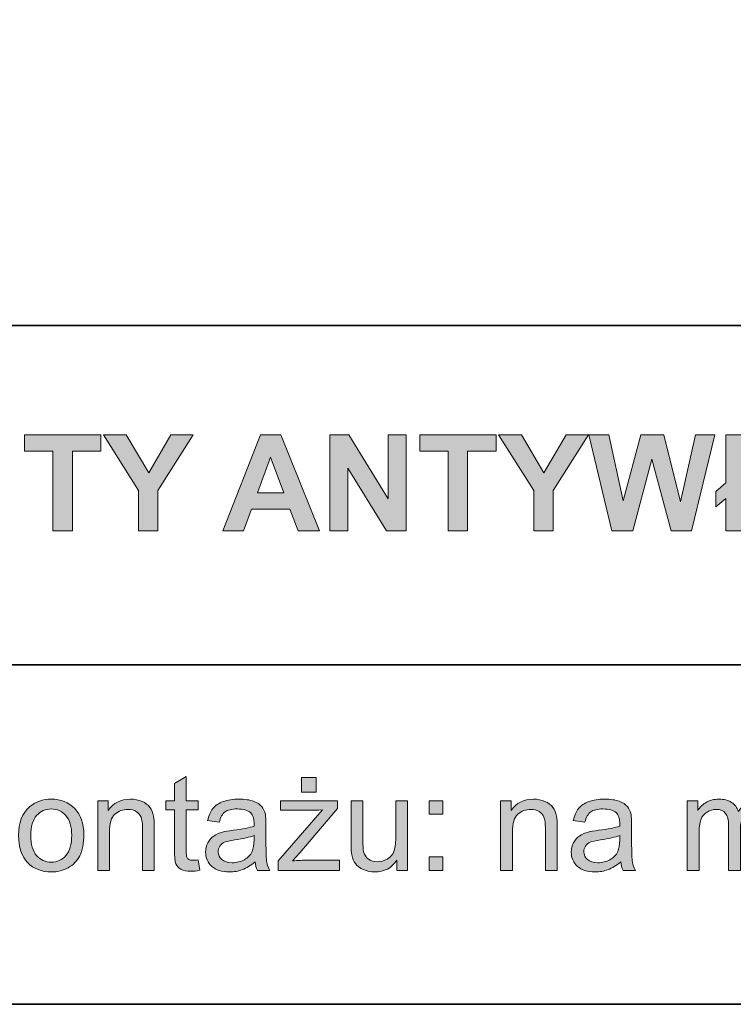
# Model space of a CAD drawing. Units: inches. Extents: x 10 to 1437, y 10 to 832.
# Drawn here: x 270 to 334, y 10 to 98 of the extents above; entities that cross this region are included whole.
import ezdxf

# ---------------------------------------------------------------- set-up
doc = ezdxf.new("R2010")
doc.units = ezdxf.units.IN
doc.header["$MEASUREMENT"] = 0
doc.layers.add('Layer 1', color=7, linetype='Continuous')

# ---------------------------------------------------------------- blocks, each defined once
blk = doc.blocks.new('block 1645')
at = {"layer": 'Layer 1'}
h = blk.add_hatch(color=7, dxfattribs=at)
h.dxf.hatch_style = 2
h.paths.add_polyline_path([(273.381, 52.3), (273.381, 59.437), (270.832, 59.437), (270.832, 60.89), (277.658, 60.89), (277.658, 59.437), (275.115, 59.437), (275.115, 52.3)])
h = blk.add_hatch(color=7, dxfattribs=at)
h.dxf.hatch_style = 2
h.paths.add_polyline_path([(281.033, 52.3), (281.033, 55.915), (277.887, 60.89), (279.92, 60.89), (281.941, 57.491), (283.922, 60.89), (285.92, 60.89), (282.762, 55.903), (282.762, 52.3)])
h = blk.add_hatch(color=7, dxfattribs=at)
h.dxf.hatch_style = 2
h.paths.add_polyline_path([(297.199, 52.3), (295.312, 52.3), (294.562, 54.251), (291.129, 54.251), (290.42, 52.3), (288.58, 52.3), (291.926, 60.89), (293.76, 60.89)])
h.paths.add_polyline_path([(294.006, 55.698), (292.822, 58.886), (291.662, 55.698)])
h = blk.add_hatch(color=7, dxfattribs=at)
h.dxf.hatch_style = 2
h.paths.add_polyline_path([(298.137, 52.3), (298.137, 60.89), (299.824, 60.89), (303.34, 55.153), (303.34, 60.89), (304.951, 60.89), (304.951, 52.3), (303.211, 52.3), (299.748, 57.901), (299.748, 52.3)])
h = blk.add_hatch(color=7, dxfattribs=at)
h.dxf.hatch_style = 2
h.paths.add_polyline_path([(308.719, 52.3), (308.719, 59.437), (306.17, 59.437), (306.17, 60.89), (312.996, 60.89), (312.996, 59.437), (310.453, 59.437), (310.453, 52.3)])
h = blk.add_hatch(color=7, dxfattribs=at)
h.dxf.hatch_style = 2
h.paths.add_polyline_path([(316.371, 52.3), (316.371, 55.915), (313.225, 60.89), (315.258, 60.89), (317.279, 57.491), (319.26, 60.89), (321.258, 60.89), (318.1, 55.903), (318.1, 52.3)])
h = blk.add_hatch(color=7, dxfattribs=at)
h.dxf.hatch_style = 2
h.paths.add_polyline_path([(323.338, 52.3), (321.287, 60.89), (323.062, 60.89), (324.357, 54.989), (325.928, 60.89), (327.99, 60.89), (329.496, 54.89), (330.814, 60.89), (332.561, 60.89), (330.475, 52.3), (328.635, 52.3), (326.924, 58.722), (325.219, 52.3)])
h = blk.add_hatch(color=7, dxfattribs=at)
h.dxf.hatch_style = 2
h.paths.add_polyline_path([(333.539, 56.589), (333.539, 60.89), (335.268, 60.89), (335.268, 58.048), (337.195, 59.665), (337.195, 58.247), (335.268, 56.636), (335.268, 53.747), (339.586, 53.747), (339.586, 52.3), (333.539, 52.3), (333.539, 55.194), (332.631, 54.438), (332.631, 55.827)])
at = {"layer": 'Layer 1', "lineweight": 0}
for points in [[(273.381, 52.3), (273.381, 59.437), (270.832, 59.437), (270.832, 60.89), (277.658, 60.89), (277.658, 59.437), (275.115, 59.437), (275.115, 52.3), (273.381, 52.3)], [(281.033, 52.3), (281.033, 55.915), (277.887, 60.89), (279.92, 60.89), (281.941, 57.491), (283.922, 60.89), (285.92, 60.89), (282.762, 55.903), (282.762, 52.3), (281.033, 52.3)], [(297.199, 52.3), (295.312, 52.3), (294.562, 54.251), (291.129, 54.251), (290.42, 52.3), (288.58, 52.3), (291.926, 60.89), (293.76, 60.89), (297.199, 52.3)], [(298.137, 52.3), (298.137, 60.89), (299.824, 60.89), (303.34, 55.153), (303.34, 60.89), (304.951, 60.89), (304.951, 52.3), (303.211, 52.3), (299.748, 57.901), (299.748, 52.3), (298.137, 52.3)], [(308.719, 52.3), (308.719, 59.437), (306.17, 59.437), (306.17, 60.89), (312.996, 60.89), (312.996, 59.437), (310.453, 59.437), (310.453, 52.3), (308.719, 52.3)], [(316.371, 52.3), (316.371, 55.915), (313.225, 60.89), (315.258, 60.89), (317.279, 57.491), (319.26, 60.89), (321.258, 60.89), (318.1, 55.903), (318.1, 52.3), (316.371, 52.3)], [(323.338, 52.3), (321.287, 60.89), (323.062, 60.89), (324.357, 54.989), (325.928, 60.89), (327.99, 60.89), (329.496, 54.89), (330.814, 60.89), (332.561, 60.89), (330.475, 52.3), (328.635, 52.3), (326.924, 58.722), (325.219, 52.3), (323.338, 52.3)], [(333.539, 56.589), (333.539, 60.89), (335.268, 60.89), (335.268, 58.048), (337.195, 59.665), (337.195, 58.247), (335.268, 56.636), (335.268, 53.747), (339.586, 53.747), (339.586, 52.3), (333.539, 52.3), (333.539, 55.194), (332.631, 54.438), (332.631, 55.827), (333.539, 56.589)], [(294.006, 55.698), (292.822, 58.886), (291.662, 55.698), (294.006, 55.698)]]:
    blk.add_lwpolyline(points, dxfattribs=at)
blk = doc.blocks.new('block 1646')
at = {"layer": 'Layer 1'}
h = blk.add_hatch(color=7, dxfattribs=at)
h.dxf.hatch_style = 2
edge = h.paths.add_edge_path()
edge.add_spline(control_points=[(286.354, 22.91), (286.354, 22.91), (286.506, 21.979), (286.506, 21.979), (286.209, 21.916), (285.943, 21.885), (285.709, 21.885), (285.326, 21.885), (285.029, 21.945), (284.818, 22.066), (284.607, 22.188), (284.459, 22.347), (284.373, 22.544), (284.287, 22.741), (284.244, 23.156), (284.244, 23.789), (284.244, 23.789), (284.244, 27.369), (284.244, 27.369), (284.244, 27.369), (283.471, 27.369), (283.471, 27.369), (283.471, 27.369), (283.471, 28.189), (283.471, 28.189), (283.471, 28.189), (284.244, 28.189), (284.244, 28.189), (284.244, 28.189), (284.244, 29.73), (284.244, 29.73), (284.244, 29.73), (285.293, 30.363), (285.293, 30.363), (285.293, 30.363), (285.293, 28.189), (285.293, 28.189), (285.293, 28.189), (286.354, 28.189), (286.354, 28.189), (286.354, 28.189), (286.354, 27.369), (286.354, 27.369), (286.354, 27.369), (285.293, 27.369), (285.293, 27.369), (285.293, 27.369), (285.293, 23.73), (285.293, 23.73), (285.293, 23.43), (285.312, 23.236), (285.349, 23.15), (285.386, 23.064), (285.446, 22.996), (285.53, 22.945), (285.614, 22.895), (285.734, 22.869), (285.891, 22.869), (286.008, 22.869), (286.162, 22.883), (286.354, 22.91)], knot_values=[0, 0, 0, 0, 1, 1, 1, 2, 2, 2, 3, 3, 3, 4, 4, 4, 5, 5, 5, 6, 6, 6, 7, 7, 7, 8, 8, 8, 9, 9, 9, 10, 10, 10, 11, 11, 11, 12, 12, 12, 13, 13, 13, 14, 14, 14, 15, 15, 15, 16, 16, 16, 17, 17, 17, 18, 18, 18, 19, 19, 19, 20, 20, 20, 20], degree=3, periodic=1)
h = blk.add_hatch(color=7, dxfattribs=at)
h.dxf.hatch_style = 2
edge = h.paths.add_edge_path()
edge.add_spline(control_points=[(293.502, 21.967), (293.502, 21.967), (293.502, 22.822), (293.502, 22.822), (293.502, 22.822), (297.463, 27.369), (297.463, 27.369), (297.014, 27.346), (296.617, 27.334), (296.273, 27.334), (296.273, 27.334), (293.736, 27.334), (293.736, 27.334), (293.736, 27.334), (293.736, 28.189), (293.736, 28.189), (293.736, 28.189), (298.822, 28.189), (298.822, 28.189), (298.822, 28.189), (298.822, 27.492), (298.822, 27.492), (298.822, 27.492), (295.453, 23.543), (295.453, 23.543), (295.453, 23.543), (294.803, 22.822), (294.803, 22.822), (295.275, 22.857), (295.719, 22.875), (296.133, 22.875), (296.133, 22.875), (299.01, 22.875), (299.01, 22.875), (299.01, 22.875), (299.01, 21.967), (299.01, 21.967), (299.01, 21.967), (293.502, 21.967), (293.502, 21.967)], knot_values=[0, 0, 0, 0, 1, 1, 1, 2, 2, 2, 3, 3, 3, 4, 4, 4, 5, 5, 5, 6, 6, 6, 7, 7, 7, 8, 8, 8, 9, 9, 9, 10, 10, 10, 11, 11, 11, 12, 12, 12, 13, 13, 13, 13], degree=3, periodic=1)
h.paths.add_polyline_path([(295.6, 28.963), (295.6, 30.275), (296.906, 30.275), (296.906, 28.963)])
h = blk.add_hatch(color=7, dxfattribs=at)
h.dxf.hatch_style = 2
edge = h.paths.add_edge_path()
edge.add_spline(control_points=[(270.311, 25.078), (270.311, 26.23), (270.631, 27.084), (271.271, 27.639), (271.807, 28.1), (272.459, 28.33), (273.229, 28.33), (274.084, 28.33), (274.783, 28.05), (275.326, 27.489), (275.869, 26.929), (276.141, 26.154), (276.141, 25.166), (276.141, 24.365), (276.021, 23.735), (275.78, 23.276), (275.54, 22.817), (275.19, 22.461), (274.731, 22.207), (274.272, 21.953), (273.771, 21.826), (273.229, 21.826), (272.357, 21.826), (271.653, 22.105), (271.116, 22.664), (270.579, 23.223), (270.311, 24.027), (270.311, 25.078)], knot_values=[0, 0, 0, 0, 1, 1, 1, 2, 2, 2, 3, 3, 3, 4, 4, 4, 5, 5, 5, 6, 6, 6, 7, 7, 7, 8, 8, 8, 9, 9, 9, 9], degree=3, periodic=1)
edge = h.paths.add_edge_path()
edge.add_spline(control_points=[(271.395, 25.078), (271.395, 24.281), (271.568, 23.685), (271.916, 23.288), (272.264, 22.892), (272.701, 22.693), (273.229, 22.693), (273.752, 22.693), (274.188, 22.893), (274.535, 23.291), (274.883, 23.689), (275.057, 24.297), (275.057, 25.113), (275.057, 25.883), (274.882, 26.466), (274.532, 26.862), (274.183, 27.259), (273.748, 27.457), (273.229, 27.457), (272.701, 27.457), (272.264, 27.26), (271.916, 26.865), (271.568, 26.471), (271.395, 25.875), (271.395, 25.078)], knot_values=[0, 0, 0, 0, 1, 1, 1, 2, 2, 2, 3, 3, 3, 4, 4, 4, 5, 5, 5, 6, 6, 6, 7, 7, 7, 8, 8, 8, 8], degree=3, periodic=1)
h = blk.add_hatch(color=7, dxfattribs=at)
h.dxf.hatch_style = 2
edge = h.paths.add_edge_path()
edge.add_spline(control_points=[(277.377, 21.967), (277.377, 21.967), (277.377, 28.189), (277.377, 28.189), (277.377, 28.189), (278.326, 28.189), (278.326, 28.189), (278.326, 28.189), (278.326, 27.305), (278.326, 27.305), (278.783, 27.988), (279.443, 28.33), (280.307, 28.33), (280.682, 28.33), (281.026, 28.263), (281.341, 28.128), (281.655, 27.993), (281.891, 27.816), (282.047, 27.598), (282.203, 27.379), (282.312, 27.119), (282.375, 26.818), (282.414, 26.623), (282.434, 26.281), (282.434, 25.793), (282.434, 25.793), (282.434, 21.967), (282.434, 21.967), (282.434, 21.967), (281.379, 21.967), (281.379, 21.967), (281.379, 21.967), (281.379, 25.752), (281.379, 25.752), (281.379, 26.182), (281.338, 26.503), (281.256, 26.716), (281.174, 26.929), (281.028, 27.099), (280.819, 27.226), (280.61, 27.353), (280.365, 27.416), (280.084, 27.416), (279.635, 27.416), (279.247, 27.273), (278.921, 26.988), (278.595, 26.703), (278.432, 26.162), (278.432, 25.365), (278.432, 25.365), (278.432, 21.967), (278.432, 21.967), (278.432, 21.967), (277.377, 21.967), (277.377, 21.967)], knot_values=[0, 0, 0, 0, 1, 1, 1, 2, 2, 2, 3, 3, 3, 4, 4, 4, 5, 5, 5, 6, 6, 6, 7, 7, 7, 8, 8, 8, 9, 9, 9, 10, 10, 10, 11, 11, 11, 12, 12, 12, 13, 13, 13, 14, 14, 14, 15, 15, 15, 16, 16, 16, 17, 17, 17, 18, 18, 18, 18], degree=3, periodic=1)
h = blk.add_hatch(color=7, dxfattribs=at)
h.dxf.hatch_style = 2
edge = h.paths.add_edge_path()
edge.add_spline(control_points=[(291.445, 22.734), (291.055, 22.402), (290.679, 22.168), (290.317, 22.031), (289.956, 21.895), (289.568, 21.826), (289.154, 21.826), (288.471, 21.826), (287.945, 21.993), (287.578, 22.327), (287.211, 22.661), (287.027, 23.088), (287.027, 23.607), (287.027, 23.912), (287.097, 24.19), (287.235, 24.442), (287.374, 24.694), (287.556, 24.896), (287.78, 25.049), (288.005, 25.201), (288.258, 25.316), (288.539, 25.395), (288.746, 25.449), (289.059, 25.502), (289.477, 25.553), (290.328, 25.654), (290.955, 25.775), (291.357, 25.916), (291.361, 26.061), (291.363, 26.152), (291.363, 26.191), (291.363, 26.621), (291.264, 26.924), (291.064, 27.1), (290.795, 27.338), (290.395, 27.457), (289.863, 27.457), (289.367, 27.457), (289.001, 27.37), (288.765, 27.196), (288.528, 27.022), (288.354, 26.715), (288.24, 26.273), (288.24, 26.273), (287.209, 26.414), (287.209, 26.414), (287.303, 26.855), (287.457, 27.212), (287.672, 27.483), (287.887, 27.755), (288.197, 27.964), (288.604, 28.11), (289.01, 28.257), (289.48, 28.33), (290.016, 28.33), (290.547, 28.33), (290.979, 28.268), (291.311, 28.143), (291.643, 28.018), (291.887, 27.86), (292.043, 27.671), (292.199, 27.481), (292.309, 27.242), (292.371, 26.953), (292.406, 26.773), (292.424, 26.449), (292.424, 25.98), (292.424, 25.98), (292.424, 24.574), (292.424, 24.574), (292.424, 23.594), (292.446, 22.974), (292.491, 22.714), (292.536, 22.454), (292.625, 22.205), (292.758, 21.967), (292.758, 21.967), (291.656, 21.967), (291.656, 21.967), (291.547, 22.186), (291.477, 22.441), (291.445, 22.734)], knot_values=[0, 0, 0, 0, 1, 1, 1, 2, 2, 2, 3, 3, 3, 4, 4, 4, 5, 5, 5, 6, 6, 6, 7, 7, 7, 8, 8, 8, 9, 9, 9, 10, 10, 10, 11, 11, 11, 12, 12, 12, 13, 13, 13, 14, 14, 14, 15, 15, 15, 16, 16, 16, 17, 17, 17, 18, 18, 18, 19, 19, 19, 20, 20, 20, 21, 21, 21, 22, 22, 22, 23, 23, 23, 24, 24, 24, 25, 25, 25, 26, 26, 26, 27, 27, 27, 27], degree=3, periodic=1)
edge = h.paths.add_edge_path()
edge.add_spline(control_points=[(291.357, 25.09), (290.975, 24.934), (290.4, 24.801), (289.635, 24.691), (289.201, 24.629), (288.895, 24.559), (288.715, 24.48), (288.535, 24.402), (288.396, 24.288), (288.299, 24.138), (288.201, 23.987), (288.152, 23.82), (288.152, 23.637), (288.152, 23.355), (288.259, 23.121), (288.472, 22.934), (288.685, 22.746), (288.996, 22.652), (289.406, 22.652), (289.812, 22.652), (290.174, 22.741), (290.49, 22.919), (290.807, 23.097), (291.039, 23.34), (291.188, 23.648), (291.301, 23.887), (291.357, 24.238), (291.357, 24.703), (291.357, 24.703), (291.357, 25.09), (291.357, 25.09)], knot_values=[0, 0, 0, 0, 1, 1, 1, 2, 2, 2, 3, 3, 3, 4, 4, 4, 5, 5, 5, 6, 6, 6, 7, 7, 7, 8, 8, 8, 9, 9, 9, 10, 10, 10, 10], degree=3, periodic=1)
h = blk.add_hatch(color=7, dxfattribs=at)
h.dxf.hatch_style = 2
edge = h.paths.add_edge_path()
edge.add_spline(control_points=[(304.137, 21.967), (304.137, 21.967), (304.137, 22.881), (304.137, 22.881), (303.652, 22.178), (302.994, 21.826), (302.162, 21.826), (301.795, 21.826), (301.452, 21.896), (301.134, 22.037), (300.815, 22.178), (300.579, 22.354), (300.425, 22.567), (300.271, 22.78), (300.162, 23.041), (300.1, 23.35), (300.057, 23.557), (300.035, 23.885), (300.035, 24.334), (300.035, 24.334), (300.035, 28.189), (300.035, 28.189), (300.035, 28.189), (301.09, 28.189), (301.09, 28.189), (301.09, 28.189), (301.09, 24.738), (301.09, 24.738), (301.09, 24.188), (301.111, 23.816), (301.154, 23.625), (301.221, 23.348), (301.361, 23.13), (301.576, 22.972), (301.791, 22.813), (302.057, 22.734), (302.373, 22.734), (302.689, 22.734), (302.986, 22.815), (303.264, 22.978), (303.541, 23.14), (303.737, 23.36), (303.853, 23.64), (303.968, 23.919), (304.025, 24.324), (304.025, 24.855), (304.025, 24.855), (304.025, 28.189), (304.025, 28.189), (304.025, 28.189), (305.08, 28.189), (305.08, 28.189), (305.08, 28.189), (305.08, 21.967), (305.08, 21.967), (305.08, 21.967), (304.137, 21.967), (304.137, 21.967)], knot_values=[0, 0, 0, 0, 1, 1, 1, 2, 2, 2, 3, 3, 3, 4, 4, 4, 5, 5, 5, 6, 6, 6, 7, 7, 7, 8, 8, 8, 9, 9, 9, 10, 10, 10, 11, 11, 11, 12, 12, 12, 13, 13, 13, 14, 14, 14, 15, 15, 15, 16, 16, 16, 17, 17, 17, 18, 18, 18, 19, 19, 19, 19], degree=3, periodic=1)
h = blk.add_hatch(color=7, dxfattribs=at)
h.dxf.hatch_style = 2
h.paths.add_polyline_path([(307.025, 26.988), (307.025, 28.189), (308.227, 28.189), (308.227, 26.988)])
h.paths.add_polyline_path([(307.025, 21.967), (307.025, 23.168), (308.227, 23.168), (308.227, 21.967)])
h = blk.add_hatch(color=7, dxfattribs=at)
h.dxf.hatch_style = 2
edge = h.paths.add_edge_path()
edge.add_spline(control_points=[(313.4, 21.967), (313.4, 21.967), (313.4, 28.189), (313.4, 28.189), (313.4, 28.189), (314.35, 28.189), (314.35, 28.189), (314.35, 28.189), (314.35, 27.305), (314.35, 27.305), (314.807, 27.988), (315.467, 28.33), (316.33, 28.33), (316.705, 28.33), (317.05, 28.263), (317.364, 28.128), (317.679, 27.993), (317.914, 27.816), (318.07, 27.598), (318.227, 27.379), (318.336, 27.119), (318.398, 26.818), (318.438, 26.623), (318.457, 26.281), (318.457, 25.793), (318.457, 25.793), (318.457, 21.967), (318.457, 21.967), (318.457, 21.967), (317.402, 21.967), (317.402, 21.967), (317.402, 21.967), (317.402, 25.752), (317.402, 25.752), (317.402, 26.182), (317.361, 26.503), (317.279, 26.716), (317.197, 26.929), (317.052, 27.099), (316.843, 27.226), (316.634, 27.353), (316.389, 27.416), (316.107, 27.416), (315.658, 27.416), (315.271, 27.273), (314.944, 26.988), (314.618, 26.703), (314.455, 26.162), (314.455, 25.365), (314.455, 25.365), (314.455, 21.967), (314.455, 21.967), (314.455, 21.967), (313.4, 21.967), (313.4, 21.967)], knot_values=[0, 0, 0, 0, 1, 1, 1, 2, 2, 2, 3, 3, 3, 4, 4, 4, 5, 5, 5, 6, 6, 6, 7, 7, 7, 8, 8, 8, 9, 9, 9, 10, 10, 10, 11, 11, 11, 12, 12, 12, 13, 13, 13, 14, 14, 14, 15, 15, 15, 16, 16, 16, 17, 17, 17, 18, 18, 18, 18], degree=3, periodic=1)
h = blk.add_hatch(color=7, dxfattribs=at)
h.dxf.hatch_style = 2
edge = h.paths.add_edge_path()
edge.add_spline(control_points=[(324.135, 22.734), (323.744, 22.402), (323.368, 22.168), (323.007, 22.031), (322.646, 21.895), (322.258, 21.826), (321.844, 21.826), (321.16, 21.826), (320.635, 21.993), (320.268, 22.327), (319.9, 22.661), (319.717, 23.088), (319.717, 23.607), (319.717, 23.912), (319.786, 24.19), (319.925, 24.442), (320.063, 24.694), (320.245, 24.896), (320.47, 25.049), (320.694, 25.201), (320.947, 25.316), (321.229, 25.395), (321.436, 25.449), (321.748, 25.502), (322.166, 25.553), (323.018, 25.654), (323.645, 25.775), (324.047, 25.916), (324.051, 26.061), (324.053, 26.152), (324.053, 26.191), (324.053, 26.621), (323.953, 26.924), (323.754, 27.1), (323.484, 27.338), (323.084, 27.457), (322.553, 27.457), (322.057, 27.457), (321.69, 27.37), (321.454, 27.196), (321.218, 27.022), (321.043, 26.715), (320.93, 26.273), (320.93, 26.273), (319.898, 26.414), (319.898, 26.414), (319.992, 26.855), (320.146, 27.212), (320.361, 27.483), (320.576, 27.755), (320.887, 27.964), (321.293, 28.11), (321.699, 28.257), (322.17, 28.33), (322.705, 28.33), (323.236, 28.33), (323.668, 28.268), (324, 28.143), (324.332, 28.018), (324.576, 27.86), (324.732, 27.671), (324.889, 27.481), (324.998, 27.242), (325.061, 26.953), (325.096, 26.773), (325.113, 26.449), (325.113, 25.98), (325.113, 25.98), (325.113, 24.574), (325.113, 24.574), (325.113, 23.594), (325.136, 22.974), (325.181, 22.714), (325.226, 22.454), (325.314, 22.205), (325.447, 21.967), (325.447, 21.967), (324.346, 21.967), (324.346, 21.967), (324.236, 22.186), (324.166, 22.441), (324.135, 22.734)], knot_values=[0, 0, 0, 0, 1, 1, 1, 2, 2, 2, 3, 3, 3, 4, 4, 4, 5, 5, 5, 6, 6, 6, 7, 7, 7, 8, 8, 8, 9, 9, 9, 10, 10, 10, 11, 11, 11, 12, 12, 12, 13, 13, 13, 14, 14, 14, 15, 15, 15, 16, 16, 16, 17, 17, 17, 18, 18, 18, 19, 19, 19, 20, 20, 20, 21, 21, 21, 22, 22, 22, 23, 23, 23, 24, 24, 24, 25, 25, 25, 26, 26, 26, 27, 27, 27, 27], degree=3, periodic=1)
edge = h.paths.add_edge_path()
edge.add_spline(control_points=[(324.047, 25.09), (323.664, 24.934), (323.09, 24.801), (322.324, 24.691), (321.891, 24.629), (321.584, 24.559), (321.404, 24.48), (321.225, 24.402), (321.086, 24.288), (320.988, 24.138), (320.891, 23.987), (320.842, 23.82), (320.842, 23.637), (320.842, 23.355), (320.948, 23.121), (321.161, 22.934), (321.374, 22.746), (321.686, 22.652), (322.096, 22.652), (322.502, 22.652), (322.863, 22.741), (323.18, 22.919), (323.496, 23.097), (323.729, 23.34), (323.877, 23.648), (323.99, 23.887), (324.047, 24.238), (324.047, 24.703), (324.047, 24.703), (324.047, 25.09), (324.047, 25.09)], knot_values=[0, 0, 0, 0, 1, 1, 1, 2, 2, 2, 3, 3, 3, 4, 4, 4, 5, 5, 5, 6, 6, 6, 7, 7, 7, 8, 8, 8, 9, 9, 9, 10, 10, 10, 10], degree=3, periodic=1)
h = blk.add_hatch(color=7, dxfattribs=at)
h.dxf.hatch_style = 2
edge = h.paths.add_edge_path()
edge.add_spline(control_points=[(330.082, 21.967), (330.082, 21.967), (330.082, 28.189), (330.082, 28.189), (330.082, 28.189), (331.025, 28.189), (331.025, 28.189), (331.025, 28.189), (331.025, 27.316), (331.025, 27.316), (331.221, 27.621), (331.48, 27.866), (331.805, 28.052), (332.129, 28.237), (332.498, 28.33), (332.912, 28.33), (333.373, 28.33), (333.751, 28.234), (334.046, 28.043), (334.341, 27.852), (334.549, 27.584), (334.67, 27.24), (335.162, 27.967), (335.803, 28.33), (336.592, 28.33), (337.209, 28.33), (337.684, 28.159), (338.016, 27.817), (338.348, 27.476), (338.514, 26.949), (338.514, 26.238), (338.514, 26.238), (338.514, 21.967), (338.514, 21.967), (338.514, 21.967), (337.465, 21.967), (337.465, 21.967), (337.465, 21.967), (337.465, 25.887), (337.465, 25.887), (337.465, 26.309), (337.431, 26.612), (337.362, 26.798), (337.294, 26.983), (337.17, 27.133), (336.99, 27.246), (336.811, 27.359), (336.6, 27.416), (336.357, 27.416), (335.92, 27.416), (335.557, 27.271), (335.268, 26.979), (334.979, 26.688), (334.834, 26.223), (334.834, 25.582), (334.834, 25.582), (334.834, 21.967), (334.834, 21.967), (334.834, 21.967), (333.779, 21.967), (333.779, 21.967), (333.779, 21.967), (333.779, 26.01), (333.779, 26.01), (333.779, 26.479), (333.693, 26.83), (333.521, 27.064), (333.35, 27.299), (333.068, 27.416), (332.678, 27.416), (332.381, 27.416), (332.106, 27.338), (331.854, 27.182), (331.603, 27.025), (331.42, 26.797), (331.307, 26.496), (331.193, 26.195), (331.137, 25.762), (331.137, 25.195), (331.137, 25.195), (331.137, 21.967), (331.137, 21.967), (331.137, 21.967), (330.082, 21.967), (330.082, 21.967)], knot_values=[0, 0, 0, 0, 1, 1, 1, 2, 2, 2, 3, 3, 3, 4, 4, 4, 5, 5, 5, 6, 6, 6, 7, 7, 7, 8, 8, 8, 9, 9, 9, 10, 10, 10, 11, 11, 11, 12, 12, 12, 13, 13, 13, 14, 14, 14, 15, 15, 15, 16, 16, 16, 17, 17, 17, 18, 18, 18, 19, 19, 19, 20, 20, 20, 21, 21, 21, 22, 22, 22, 23, 23, 23, 24, 24, 24, 25, 25, 25, 26, 26, 26, 27, 27, 27, 28, 28, 28, 28], degree=3, periodic=1)
at = {"layer": 'Layer 1', "lineweight": 0}
for points in [[(295.6, 28.963), (295.6, 30.275), (296.906, 30.275), (296.906, 28.963), (295.6, 28.963)], [(307.025, 26.988), (307.025, 28.189), (308.227, 28.189), (308.227, 26.988), (307.025, 26.988)], [(307.025, 21.967), (307.025, 23.168), (308.227, 23.168), (308.227, 21.967), (307.025, 21.967)]]:
    blk.add_lwpolyline(points, dxfattribs=at)
for points, knots in [([(286.354, 22.91), (286.354, 22.91), (286.506, 21.979), (286.506, 21.979), (286.209, 21.916), (285.943, 21.885), (285.709, 21.885), (285.326, 21.885), (285.029, 21.945), (284.818, 22.066), (284.607, 22.188), (284.459, 22.347), (284.373, 22.544), (284.287, 22.741), (284.244, 23.156), (284.244, 23.789), (284.244, 23.789), (284.244, 27.369), (284.244, 27.369), (284.244, 27.369), (283.471, 27.369), (283.471, 27.369), (283.471, 27.369), (283.471, 28.189), (283.471, 28.189), (283.471, 28.189), (284.244, 28.189), (284.244, 28.189), (284.244, 28.189), (284.244, 29.73), (284.244, 29.73), (284.244, 29.73), (285.293, 30.363), (285.293, 30.363), (285.293, 30.363), (285.293, 28.189), (285.293, 28.189), (285.293, 28.189), (286.354, 28.189), (286.354, 28.189), (286.354, 28.189), (286.354, 27.369), (286.354, 27.369), (286.354, 27.369), (285.293, 27.369), (285.293, 27.369), (285.293, 27.369), (285.293, 23.73), (285.293, 23.73), (285.293, 23.43), (285.312, 23.236), (285.349, 23.15), (285.386, 23.064), (285.446, 22.996), (285.53, 22.945), (285.614, 22.895), (285.734, 22.869), (285.891, 22.869), (286.008, 22.869), (286.162, 22.883), (286.354, 22.91)], [0, 0, 0, 0, 1, 1, 1, 2, 2, 2, 3, 3, 3, 4, 4, 4, 5, 5, 5, 6, 6, 6, 7, 7, 7, 8, 8, 8, 9, 9, 9, 10, 10, 10, 11, 11, 11, 12, 12, 12, 13, 13, 13, 14, 14, 14, 15, 15, 15, 16, 16, 16, 17, 17, 17, 18, 18, 18, 19, 19, 19, 20, 20, 20, 20]), ([(270.311, 25.078), (270.311, 26.23), (270.631, 27.084), (271.271, 27.639), (271.807, 28.1), (272.459, 28.33), (273.229, 28.33), (274.084, 28.33), (274.783, 28.05), (275.326, 27.489), (275.869, 26.929), (276.141, 26.154), (276.141, 25.166), (276.141, 24.365), (276.021, 23.735), (275.78, 23.276), (275.54, 22.817), (275.19, 22.461), (274.731, 22.207), (274.272, 21.953), (273.771, 21.826), (273.229, 21.826), (272.357, 21.826), (271.653, 22.105), (271.116, 22.664), (270.579, 23.223), (270.311, 24.027), (270.311, 25.078)], [0, 0, 0, 0, 1, 1, 1, 2, 2, 2, 3, 3, 3, 4, 4, 4, 5, 5, 5, 6, 6, 6, 7, 7, 7, 8, 8, 8, 9, 9, 9, 9]), ([(277.377, 21.967), (277.377, 21.967), (277.377, 28.189), (277.377, 28.189), (277.377, 28.189), (278.326, 28.189), (278.326, 28.189), (278.326, 28.189), (278.326, 27.305), (278.326, 27.305), (278.783, 27.988), (279.443, 28.33), (280.307, 28.33), (280.682, 28.33), (281.026, 28.263), (281.341, 28.128), (281.655, 27.993), (281.891, 27.816), (282.047, 27.598), (282.203, 27.379), (282.312, 27.119), (282.375, 26.818), (282.414, 26.623), (282.434, 26.281), (282.434, 25.793), (282.434, 25.793), (282.434, 21.967), (282.434, 21.967), (282.434, 21.967), (281.379, 21.967), (281.379, 21.967), (281.379, 21.967), (281.379, 25.752), (281.379, 25.752), (281.379, 26.182), (281.338, 26.503), (281.256, 26.716), (281.174, 26.929), (281.028, 27.099), (280.819, 27.226), (280.61, 27.353), (280.365, 27.416), (280.084, 27.416), (279.635, 27.416), (279.247, 27.273), (278.921, 26.988), (278.595, 26.703), (278.432, 26.162), (278.432, 25.365), (278.432, 25.365), (278.432, 21.967), (278.432, 21.967), (278.432, 21.967), (277.377, 21.967), (277.377, 21.967)], [0, 0, 0, 0, 1, 1, 1, 2, 2, 2, 3, 3, 3, 4, 4, 4, 5, 5, 5, 6, 6, 6, 7, 7, 7, 8, 8, 8, 9, 9, 9, 10, 10, 10, 11, 11, 11, 12, 12, 12, 13, 13, 13, 14, 14, 14, 15, 15, 15, 16, 16, 16, 17, 17, 17, 18, 18, 18, 18]), ([(291.445, 22.734), (291.055, 22.402), (290.679, 22.168), (290.317, 22.031), (289.956, 21.895), (289.568, 21.826), (289.154, 21.826), (288.471, 21.826), (287.945, 21.993), (287.578, 22.327), (287.211, 22.661), (287.027, 23.088), (287.027, 23.607), (287.027, 23.912), (287.097, 24.19), (287.235, 24.442), (287.374, 24.694), (287.556, 24.896), (287.78, 25.049), (288.005, 25.201), (288.258, 25.316), (288.539, 25.395), (288.746, 25.449), (289.059, 25.502), (289.477, 25.553), (290.328, 25.654), (290.955, 25.775), (291.357, 25.916), (291.361, 26.061), (291.363, 26.152), (291.363, 26.191), (291.363, 26.621), (291.264, 26.924), (291.064, 27.1), (290.795, 27.338), (290.395, 27.457), (289.863, 27.457), (289.367, 27.457), (289.001, 27.37), (288.765, 27.196), (288.528, 27.022), (288.354, 26.715), (288.24, 26.273), (288.24, 26.273), (287.209, 26.414), (287.209, 26.414), (287.303, 26.855), (287.457, 27.212), (287.672, 27.483), (287.887, 27.755), (288.197, 27.964), (288.604, 28.11), (289.01, 28.257), (289.48, 28.33), (290.016, 28.33), (290.547, 28.33), (290.979, 28.268), (291.311, 28.143), (291.643, 28.018), (291.887, 27.86), (292.043, 27.671), (292.199, 27.481), (292.309, 27.242), (292.371, 26.953), (292.406, 26.773), (292.424, 26.449), (292.424, 25.98), (292.424, 25.98), (292.424, 24.574), (292.424, 24.574), (292.424, 23.594), (292.446, 22.974), (292.491, 22.714), (292.536, 22.454), (292.625, 22.205), (292.758, 21.967), (292.758, 21.967), (291.656, 21.967), (291.656, 21.967), (291.547, 22.186), (291.477, 22.441), (291.445, 22.734)], [0, 0, 0, 0, 1, 1, 1, 2, 2, 2, 3, 3, 3, 4, 4, 4, 5, 5, 5, 6, 6, 6, 7, 7, 7, 8, 8, 8, 9, 9, 9, 10, 10, 10, 11, 11, 11, 12, 12, 12, 13, 13, 13, 14, 14, 14, 15, 15, 15, 16, 16, 16, 17, 17, 17, 18, 18, 18, 19, 19, 19, 20, 20, 20, 21, 21, 21, 22, 22, 22, 23, 23, 23, 24, 24, 24, 25, 25, 25, 26, 26, 26, 27, 27, 27, 27]), ([(293.502, 21.967), (293.502, 21.967), (293.502, 22.822), (293.502, 22.822), (293.502, 22.822), (297.463, 27.369), (297.463, 27.369), (297.014, 27.346), (296.617, 27.334), (296.273, 27.334), (296.273, 27.334), (293.736, 27.334), (293.736, 27.334), (293.736, 27.334), (293.736, 28.189), (293.736, 28.189), (293.736, 28.189), (298.822, 28.189), (298.822, 28.189), (298.822, 28.189), (298.822, 27.492), (298.822, 27.492), (298.822, 27.492), (295.453, 23.543), (295.453, 23.543), (295.453, 23.543), (294.803, 22.822), (294.803, 22.822), (295.275, 22.857), (295.719, 22.875), (296.133, 22.875), (296.133, 22.875), (299.01, 22.875), (299.01, 22.875), (299.01, 22.875), (299.01, 21.967), (299.01, 21.967), (299.01, 21.967), (293.502, 21.967), (293.502, 21.967)], [0, 0, 0, 0, 1, 1, 1, 2, 2, 2, 3, 3, 3, 4, 4, 4, 5, 5, 5, 6, 6, 6, 7, 7, 7, 8, 8, 8, 9, 9, 9, 10, 10, 10, 11, 11, 11, 12, 12, 12, 13, 13, 13, 13]), ([(304.137, 21.967), (304.137, 21.967), (304.137, 22.881), (304.137, 22.881), (303.652, 22.178), (302.994, 21.826), (302.162, 21.826), (301.795, 21.826), (301.452, 21.896), (301.134, 22.037), (300.815, 22.178), (300.579, 22.354), (300.425, 22.567), (300.271, 22.78), (300.162, 23.041), (300.1, 23.35), (300.057, 23.557), (300.035, 23.885), (300.035, 24.334), (300.035, 24.334), (300.035, 28.189), (300.035, 28.189), (300.035, 28.189), (301.09, 28.189), (301.09, 28.189), (301.09, 28.189), (301.09, 24.738), (301.09, 24.738), (301.09, 24.188), (301.111, 23.816), (301.154, 23.625), (301.221, 23.348), (301.361, 23.13), (301.576, 22.972), (301.791, 22.813), (302.057, 22.734), (302.373, 22.734), (302.689, 22.734), (302.986, 22.815), (303.264, 22.978), (303.541, 23.14), (303.737, 23.36), (303.853, 23.64), (303.968, 23.919), (304.025, 24.324), (304.025, 24.855), (304.025, 24.855), (304.025, 28.189), (304.025, 28.189), (304.025, 28.189), (305.08, 28.189), (305.08, 28.189), (305.08, 28.189), (305.08, 21.967), (305.08, 21.967), (305.08, 21.967), (304.137, 21.967), (304.137, 21.967)], [0, 0, 0, 0, 1, 1, 1, 2, 2, 2, 3, 3, 3, 4, 4, 4, 5, 5, 5, 6, 6, 6, 7, 7, 7, 8, 8, 8, 9, 9, 9, 10, 10, 10, 11, 11, 11, 12, 12, 12, 13, 13, 13, 14, 14, 14, 15, 15, 15, 16, 16, 16, 17, 17, 17, 18, 18, 18, 19, 19, 19, 19]), ([(313.4, 21.967), (313.4, 21.967), (313.4, 28.189), (313.4, 28.189), (313.4, 28.189), (314.35, 28.189), (314.35, 28.189), (314.35, 28.189), (314.35, 27.305), (314.35, 27.305), (314.807, 27.988), (315.467, 28.33), (316.33, 28.33), (316.705, 28.33), (317.05, 28.263), (317.364, 28.128), (317.679, 27.993), (317.914, 27.816), (318.07, 27.598), (318.227, 27.379), (318.336, 27.119), (318.398, 26.818), (318.438, 26.623), (318.457, 26.281), (318.457, 25.793), (318.457, 25.793), (318.457, 21.967), (318.457, 21.967), (318.457, 21.967), (317.402, 21.967), (317.402, 21.967), (317.402, 21.967), (317.402, 25.752), (317.402, 25.752), (317.402, 26.182), (317.361, 26.503), (317.279, 26.716), (317.197, 26.929), (317.052, 27.099), (316.843, 27.226), (316.634, 27.353), (316.389, 27.416), (316.107, 27.416), (315.658, 27.416), (315.271, 27.273), (314.944, 26.988), (314.618, 26.703), (314.455, 26.162), (314.455, 25.365), (314.455, 25.365), (314.455, 21.967), (314.455, 21.967), (314.455, 21.967), (313.4, 21.967), (313.4, 21.967)], [0, 0, 0, 0, 1, 1, 1, 2, 2, 2, 3, 3, 3, 4, 4, 4, 5, 5, 5, 6, 6, 6, 7, 7, 7, 8, 8, 8, 9, 9, 9, 10, 10, 10, 11, 11, 11, 12, 12, 12, 13, 13, 13, 14, 14, 14, 15, 15, 15, 16, 16, 16, 17, 17, 17, 18, 18, 18, 18]), ([(324.135, 22.734), (323.744, 22.402), (323.368, 22.168), (323.007, 22.031), (322.646, 21.895), (322.258, 21.826), (321.844, 21.826), (321.16, 21.826), (320.635, 21.993), (320.268, 22.327), (319.9, 22.661), (319.717, 23.088), (319.717, 23.607), (319.717, 23.912), (319.786, 24.19), (319.925, 24.442), (320.063, 24.694), (320.245, 24.896), (320.47, 25.049), (320.694, 25.201), (320.947, 25.316), (321.229, 25.395), (321.436, 25.449), (321.748, 25.502), (322.166, 25.553), (323.018, 25.654), (323.645, 25.775), (324.047, 25.916), (324.051, 26.061), (324.053, 26.152), (324.053, 26.191), (324.053, 26.621), (323.953, 26.924), (323.754, 27.1), (323.484, 27.338), (323.084, 27.457), (322.553, 27.457), (322.057, 27.457), (321.69, 27.37), (321.454, 27.196), (321.218, 27.022), (321.043, 26.715), (320.93, 26.273), (320.93, 26.273), (319.898, 26.414), (319.898, 26.414), (319.992, 26.855), (320.146, 27.212), (320.361, 27.483), (320.576, 27.755), (320.887, 27.964), (321.293, 28.11), (321.699, 28.257), (322.17, 28.33), (322.705, 28.33), (323.236, 28.33), (323.668, 28.268), (324, 28.143), (324.332, 28.018), (324.576, 27.86), (324.732, 27.671), (324.889, 27.481), (324.998, 27.242), (325.061, 26.953), (325.096, 26.773), (325.113, 26.449), (325.113, 25.98), (325.113, 25.98), (325.113, 24.574), (325.113, 24.574), (325.113, 23.594), (325.136, 22.974), (325.181, 22.714), (325.226, 22.454), (325.314, 22.205), (325.447, 21.967), (325.447, 21.967), (324.346, 21.967), (324.346, 21.967), (324.236, 22.186), (324.166, 22.441), (324.135, 22.734)], [0, 0, 0, 0, 1, 1, 1, 2, 2, 2, 3, 3, 3, 4, 4, 4, 5, 5, 5, 6, 6, 6, 7, 7, 7, 8, 8, 8, 9, 9, 9, 10, 10, 10, 11, 11, 11, 12, 12, 12, 13, 13, 13, 14, 14, 14, 15, 15, 15, 16, 16, 16, 17, 17, 17, 18, 18, 18, 19, 19, 19, 20, 20, 20, 21, 21, 21, 22, 22, 22, 23, 23, 23, 24, 24, 24, 25, 25, 25, 26, 26, 26, 27, 27, 27, 27]), ([(330.082, 21.967), (330.082, 21.967), (330.082, 28.189), (330.082, 28.189), (330.082, 28.189), (331.025, 28.189), (331.025, 28.189), (331.025, 28.189), (331.025, 27.316), (331.025, 27.316), (331.221, 27.621), (331.48, 27.866), (331.805, 28.052), (332.129, 28.237), (332.498, 28.33), (332.912, 28.33), (333.373, 28.33), (333.751, 28.234), (334.046, 28.043), (334.341, 27.852), (334.549, 27.584), (334.67, 27.24), (335.162, 27.967), (335.803, 28.33), (336.592, 28.33), (337.209, 28.33), (337.684, 28.159), (338.016, 27.817), (338.348, 27.476), (338.514, 26.949), (338.514, 26.238), (338.514, 26.238), (338.514, 21.967), (338.514, 21.967), (338.514, 21.967), (337.465, 21.967), (337.465, 21.967), (337.465, 21.967), (337.465, 25.887), (337.465, 25.887), (337.465, 26.309), (337.431, 26.612), (337.362, 26.798), (337.294, 26.983), (337.17, 27.133), (336.99, 27.246), (336.811, 27.359), (336.6, 27.416), (336.357, 27.416), (335.92, 27.416), (335.557, 27.271), (335.268, 26.979), (334.979, 26.688), (334.834, 26.223), (334.834, 25.582), (334.834, 25.582), (334.834, 21.967), (334.834, 21.967), (334.834, 21.967), (333.779, 21.967), (333.779, 21.967), (333.779, 21.967), (333.779, 26.01), (333.779, 26.01), (333.779, 26.479), (333.693, 26.83), (333.521, 27.064), (333.35, 27.299), (333.068, 27.416), (332.678, 27.416), (332.381, 27.416), (332.106, 27.338), (331.854, 27.182), (331.603, 27.025), (331.42, 26.797), (331.307, 26.496), (331.193, 26.195), (331.137, 25.762), (331.137, 25.195), (331.137, 25.195), (331.137, 21.967), (331.137, 21.967), (331.137, 21.967), (330.082, 21.967), (330.082, 21.967)], [0, 0, 0, 0, 1, 1, 1, 2, 2, 2, 3, 3, 3, 4, 4, 4, 5, 5, 5, 6, 6, 6, 7, 7, 7, 8, 8, 8, 9, 9, 9, 10, 10, 10, 11, 11, 11, 12, 12, 12, 13, 13, 13, 14, 14, 14, 15, 15, 15, 16, 16, 16, 17, 17, 17, 18, 18, 18, 19, 19, 19, 20, 20, 20, 21, 21, 21, 22, 22, 22, 23, 23, 23, 24, 24, 24, 25, 25, 25, 26, 26, 26, 27, 27, 27, 28, 28, 28, 28]), ([(271.395, 25.078), (271.395, 24.281), (271.568, 23.685), (271.916, 23.288), (272.264, 22.892), (272.701, 22.693), (273.229, 22.693), (273.752, 22.693), (274.188, 22.893), (274.535, 23.291), (274.883, 23.689), (275.057, 24.297), (275.057, 25.113), (275.057, 25.883), (274.882, 26.466), (274.532, 26.862), (274.183, 27.259), (273.748, 27.457), (273.229, 27.457), (272.701, 27.457), (272.264, 27.26), (271.916, 26.865), (271.568, 26.471), (271.395, 25.875), (271.395, 25.078)], [0, 0, 0, 0, 1, 1, 1, 2, 2, 2, 3, 3, 3, 4, 4, 4, 5, 5, 5, 6, 6, 6, 7, 7, 7, 8, 8, 8, 8]), ([(291.357, 25.09), (290.975, 24.934), (290.4, 24.801), (289.635, 24.691), (289.201, 24.629), (288.895, 24.559), (288.715, 24.48), (288.535, 24.402), (288.396, 24.288), (288.299, 24.138), (288.201, 23.987), (288.152, 23.82), (288.152, 23.637), (288.152, 23.355), (288.259, 23.121), (288.472, 22.934), (288.685, 22.746), (288.996, 22.652), (289.406, 22.652), (289.812, 22.652), (290.174, 22.741), (290.49, 22.919), (290.807, 23.097), (291.039, 23.34), (291.188, 23.648), (291.301, 23.887), (291.357, 24.238), (291.357, 24.703), (291.357, 24.703), (291.357, 25.09), (291.357, 25.09)], [0, 0, 0, 0, 1, 1, 1, 2, 2, 2, 3, 3, 3, 4, 4, 4, 5, 5, 5, 6, 6, 6, 7, 7, 7, 8, 8, 8, 9, 9, 9, 10, 10, 10, 10]), ([(324.047, 25.09), (323.664, 24.934), (323.09, 24.801), (322.324, 24.691), (321.891, 24.629), (321.584, 24.559), (321.404, 24.48), (321.225, 24.402), (321.086, 24.288), (320.988, 24.138), (320.891, 23.987), (320.842, 23.82), (320.842, 23.637), (320.842, 23.355), (320.948, 23.121), (321.161, 22.934), (321.374, 22.746), (321.686, 22.652), (322.096, 22.652), (322.502, 22.652), (322.863, 22.741), (323.18, 22.919), (323.496, 23.097), (323.729, 23.34), (323.877, 23.648), (323.99, 23.887), (324.047, 24.238), (324.047, 24.703), (324.047, 24.703), (324.047, 25.09), (324.047, 25.09)], [0, 0, 0, 0, 1, 1, 1, 2, 2, 2, 3, 3, 3, 4, 4, 4, 5, 5, 5, 6, 6, 6, 7, 7, 7, 8, 8, 8, 9, 9, 9, 10, 10, 10, 10])]:
    blk.add_open_spline(points, degree=3, knots=knots, dxfattribs=at)

msp = doc.modelspace()

# ---------------------------------------------------------------- linework, layer by layer
at = {"layer": 'Layer 1', "lineweight": 0}
msp.add_lwpolyline([(585, 70.667), (10, 70.667), (10, 832), (585, 832), (585, 70.667)], dxfattribs=at)
at = {"layer": 'Layer 1', "color": 7, "lineweight": 35}
for points in [[(585, 10), (10, 10), (10, 832), (585, 832), (585, 10)], [(225.561, 70.667), (585, 70.667)], [(524.333, 40.334), (225.561, 40.334)]]:
    msp.add_lwpolyline(points, dxfattribs=at)

# ---------------------------------------------------------------- block references
at = {"layer": 'Layer 1'}
for name in ['block 1645', 'block 1646']:
    msp.add_blockref(name, (0, 0), dxfattribs=at)

doc.saveas('drawing.dxf')
